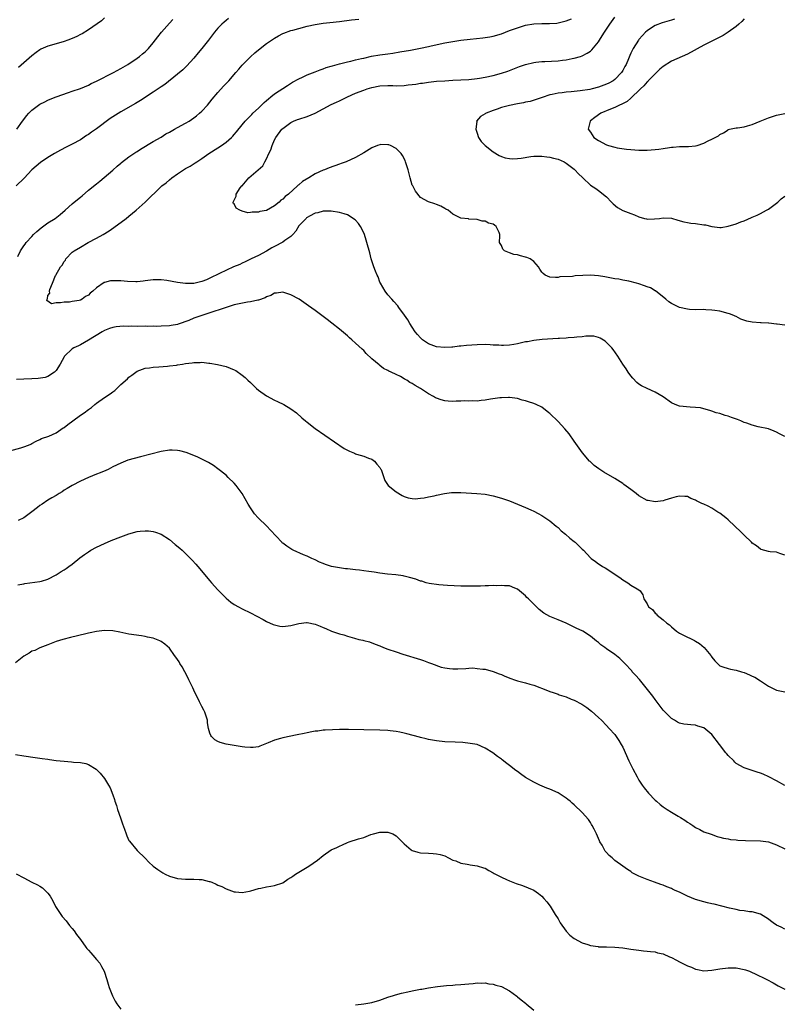
# Model space of a CAD drawing. Units: inches. Extents: x 2568000 to 2571000, y 1509000 to 1512000.
# Drawn here: x 2569558 to 2569747, y 1510131 to 1510374 of the extents above; entities that cross this region are included whole.
import ezdxf

# ---------------------------------------------------------------- set-up
doc = ezdxf.new("R2010")
doc.units = ezdxf.units.IN
doc.header["$MEASUREMENT"] = 0
doc.layers.add('LD25681509_10ft', color=112, linetype='Continuous')

msp = doc.modelspace()

# ---------------------------------------------------------------- linework, layer by layer
at = {"layer": 'LD25681509_10ft'}
for points, elevation in [([(2569609.63, 1510374.37), (2569609, 1510373.9), (2569608.5, 1510373.5), (2569607.95, 1510373), (2569607, 1510372.02), (2569606.14, 1510371), (2569604.62, 1510369), (2569603.03, 1510367), (2569602.12, 1510365.88), (2569601, 1510364.59), (2569599.29, 1510362.71), (2569598.28, 1510361.72), (2569597, 1510360.6), (2569593.9, 1510358.1), (2569593, 1510357.53), (2569592.7, 1510357.3), (2569592.2, 1510357), (2569591, 1510356.15), (2569587.89, 1510354.11), (2569586.64, 1510353.36), (2569583, 1510351.32), (2569581, 1510350.06), (2569580.36, 1510349.64), (2569577, 1510347.13), (2569575.72, 1510346.28), (2569575, 1510345.72), (2569574.55, 1510345.45), (2569573, 1510344.44), (2569571, 1510343.31), (2569569.45, 1510342.55), (2569568.13, 1510341.87), (2569566.58, 1510341), (2569565, 1510340.04), (2569563.17, 1510338.83), (2569562.08, 1510337.92), (2569561, 1510336.95), (2569559.09, 1510334.91), (2569557.1, 1510333)], 9430), ([(2569557.28, 1510347), (2569558.73, 1510349), (2569559, 1510349.4), (2569559.68, 1510350.32), (2569560.27, 1510351), (2569561, 1510351.74), (2569562.68, 1510353), (2569563, 1510353.2), (2569564.22, 1510353.78), (2569565, 1510354.24), (2569565.56, 1510354.44), (2569567, 1510355.04), (2569570.09, 1510356.09), (2569571, 1510356.42), (2569573, 1510357.11), (2569575, 1510357.93), (2569575.69, 1510358.3), (2569577, 1510358.9), (2569581.17, 1510361), (2569583, 1510362.02), (2569584.7, 1510363), (2569587, 1510364.55), (2569587.59, 1510365), (2569588.38, 1510365.62), (2569589, 1510366.18), (2569589.81, 1510367), (2569591, 1510368.4), (2569592.15, 1510369.85), (2569593.05, 1510371), (2569595, 1510373.23), (2569595.84, 1510374.16)], 9440), ([(2569557.55, 1510315.55), (2569558.22, 1510317), (2569559, 1510318.19), (2569559.34, 1510318.66), (2569559.61, 1510319), (2569561, 1510320.56), (2569561.41, 1510321), (2569562.21, 1510321.79), (2569563.31, 1510322.69), (2569565, 1510323.87), (2569566.8, 1510325), (2569568.04, 1510325.96), (2569569.25, 1510327), (2569571, 1510328.59), (2569572.33, 1510329.67), (2569573, 1510330.25), (2569573.42, 1510330.58), (2569575, 1510331.93), (2569577, 1510333.55), (2569577.82, 1510334.18), (2569581, 1510336.87), (2569582.12, 1510337.88), (2569583, 1510338.63), (2569583.19, 1510338.81), (2569585, 1510340.17), (2569586.67, 1510341.33), (2569587, 1510341.51), (2569587.89, 1510342.11), (2569591, 1510343.96), (2569593, 1510345.1), (2569594.15, 1510345.85), (2569595, 1510346.3), (2569595.43, 1510346.57), (2569596.25, 1510347), (2569597, 1510347.43), (2569599, 1510348.51), (2569599.84, 1510349), (2569601, 1510349.83), (2569601.66, 1510350.34), (2569602.46, 1510351), (2569603, 1510351.51), (2569604.38, 1510353), (2569605, 1510353.72), (2569605.57, 1510354.43), (2569607, 1510356.1), (2569608.38, 1510357.62), (2569609.68, 1510359), (2569611.44, 1510361), (2569612.16, 1510361.84), (2569613, 1510362.88), (2569615, 1510364.93), (2569616.11, 1510365.89), (2569617.46, 1510367), (2569619, 1510368.16), (2569621, 1510369.53), (2569621.93, 1510370.07), (2569623, 1510370.64), (2569623.25, 1510370.75), (2569625, 1510371.38), (2569625.51, 1510371.51), (2569627, 1510371.93), (2569629, 1510372.45), (2569631, 1510372.9), (2569633, 1510373.21), (2569634.64, 1510373.36), (2569637, 1510373.62), (2569639.97, 1510374.03), (2569641.78, 1510374.22)], 9420), ([(2569579, 1510374.52), (2569578.2, 1510373.8), (2569575, 1510371.57), (2569573.42, 1510370.58), (2569573, 1510370.39), (2569572.09, 1510369.91), (2569571, 1510369.42), (2569569.93, 1510369), (2569569, 1510368.68), (2569567, 1510368.14), (2569565, 1510367.57), (2569563.24, 1510366.76), (2569563, 1510366.63), (2569562.04, 1510365.96), (2569561, 1510365.15), (2569559, 1510363.41), (2569557.75, 1510362.25)], 9450), ([(2569747, 1510271.15), (2569745.76, 1510271.76), (2569745, 1510272.2), (2569744.4, 1510272.4), (2569743, 1510272.97), (2569740.49, 1510273.51), (2569739, 1510273.9), (2569737.63, 1510274.37), (2569737, 1510274.61), (2569736.16, 1510275), (2569735.33, 1510275.33), (2569733.84, 1510275.84), (2569733, 1510276.17), (2569732.32, 1510276.32), (2569731, 1510276.77), (2569730.11, 1510277), (2569729, 1510277.4), (2569728.47, 1510277.53), (2569727, 1510277.99), (2569726.2, 1510278.2), (2569725, 1510278.31), (2569723.64, 1510278.36), (2569721, 1510278.64), (2569719.95, 1510279), (2569719, 1510279.47), (2569717, 1510280.9), (2569715, 1510282.05), (2569713, 1510282.95), (2569711.62, 1510283.62), (2569711, 1510284.08), (2569710.49, 1510284.49), (2569709.49, 1510285.49), (2569709, 1510286.09), (2569708.32, 1510287), (2569707.82, 1510287.82), (2569707.04, 1510289), (2569705.78, 1510291), (2569704.6, 1510292.6), (2569704.26, 1510293), (2569703, 1510294.31), (2569702.64, 1510294.64), (2569701.41, 1510295.41), (2569701, 1510295.6), (2569699.88, 1510295.88), (2569699, 1510295.93), (2569697.91, 1510295.91), (2569697, 1510295.75), (2569695.66, 1510295.66), (2569695, 1510295.56), (2569693.48, 1510295.48), (2569693, 1510295.43), (2569691.35, 1510295.35), (2569691, 1510295.31), (2569687.05, 1510295.05), (2569685, 1510294.85), (2569683.46, 1510294.54), (2569683, 1510294.48), (2569681, 1510294), (2569680.12, 1510293.88), (2569679, 1510293.64), (2569677.56, 1510293.56), (2569677, 1510293.58), (2569676.35, 1510293.65), (2569675, 1510293.71), (2569674.23, 1510293.77), (2569673, 1510293.81), (2569671, 1510293.77), (2569668.4, 1510293.6), (2569667, 1510293.47), (2569666.56, 1510293.44), (2569665, 1510293.22), (2569664.78, 1510293.22), (2569663, 1510293.08), (2569661, 1510293.29), (2569659, 1510294.01), (2569657.52, 1510295), (2569657.24, 1510295.24), (2569657, 1510295.45), (2569656.28, 1510296.28), (2569655.74, 1510297), (2569655, 1510298.09), (2569654.43, 1510299), (2569653.9, 1510299.9), (2569653.1, 1510301.1), (2569651.7, 1510303), (2569651.42, 1510303.42), (2569650.48, 1510304.48), (2569649.95, 1510305), (2569649, 1510306.12), (2569648.31, 1510307), (2569647.12, 1510309), (2569647, 1510309.23), (2569646.54, 1510310.54), (2569646.31, 1510311), (2569645.95, 1510311.95), (2569645.5, 1510313), (2569645, 1510314.53), (2569644.87, 1510315), (2569644.5, 1510316.5), (2569643.8, 1510319), (2569643.62, 1510319.62), (2569643.16, 1510321), (2569643, 1510321.39), (2569642.17, 1510323), (2569641.73, 1510323.73), (2569641, 1510324.55), (2569640.76, 1510324.76), (2569640.41, 1510325), (2569639, 1510325.86), (2569638.15, 1510326.15), (2569637, 1510326.49), (2569635, 1510326.79), (2569633.24, 1510326.76), (2569633, 1510326.78), (2569631.66, 1510326.34), (2569631, 1510326.28), (2569629.58, 1510325.58), (2569629, 1510325.23), (2569628.89, 1510325.11), (2569628.75, 1510325), (2569627, 1510323.15), (2569626.2, 1510321.8), (2569625.49, 1510321), (2569625, 1510320.56), (2569623.54, 1510319.54), (2569623, 1510319.14), (2569621, 1510318.04), (2569620.31, 1510317.69), (2569619, 1510316.91), (2569617, 1510315.82), (2569615.19, 1510315), (2569613.74, 1510314.26), (2569613, 1510313.93), (2569612.38, 1510313.62), (2569610.86, 1510313), (2569607.34, 1510311.34), (2569605, 1510310.21), (2569604.16, 1510309.84), (2569603, 1510309.39), (2569602.69, 1510309.31), (2569601, 1510308.95), (2569599, 1510308.93), (2569597, 1510309.18), (2569594.37, 1510309.63), (2569593, 1510309.8), (2569592.17, 1510309.83), (2569591, 1510309.83), (2569589, 1510309.58), (2569588.49, 1510309.51), (2569587, 1510309.35), (2569586.67, 1510309.33), (2569584.62, 1510309.38), (2569583, 1510309.54), (2569581.54, 1510309.54), (2569581, 1510309.56), (2569580.46, 1510309.54), (2569579, 1510309.13), (2569578.88, 1510309.12), (2569577, 1510307.87), (2569576.06, 1510307), (2569575.46, 1510306.54), (2569575, 1510306.01), (2569574.28, 1510305.72), (2569573.48, 1510305), (2569573, 1510304.79), (2569572.69, 1510304.69), (2569571, 1510304.45), (2569570.31, 1510304.31), (2569569, 1510304.33), (2569568.11, 1510304.11), (2569567, 1510304.15), (2569565.85, 1510303.85), (2569564.7, 1510304.7), (2569564.79, 1510305), (2569564.88, 1510305.12), (2569565, 1510305.93), (2569565.47, 1510306.53), (2569565.34, 1510307), (2569565.43, 1510307.43), (2569566.13, 1510309), (2569566.85, 1510310.85), (2569566.93, 1510311), (2569568.11, 1510313), (2569568.54, 1510313.46), (2569569, 1510314.36), (2569569.29, 1510314.71), (2569569.39, 1510315), (2569571, 1510316.61), (2569571.46, 1510317), (2569573, 1510317.92), (2569574.93, 1510319), (2569577, 1510320.07), (2569578.62, 1510321), (2569580.09, 1510321.91), (2569581.28, 1510322.72), (2569584.34, 1510325), (2569585, 1510325.52), (2569586.78, 1510327), (2569588.99, 1510329), (2569593, 1510332.88), (2569593.15, 1510333), (2569594.21, 1510333.79), (2569595, 1510334.51), (2569595.6, 1510335), (2569597, 1510335.99), (2569598.5, 1510337), (2569599, 1510337.3), (2569600.09, 1510337.91), (2569601.32, 1510338.68), (2569601.76, 1510339), (2569603, 1510339.79), (2569604.73, 1510341), (2569607, 1510342.4), (2569607.87, 1510343), (2569609, 1510343.85), (2569610.3, 1510345), (2569610.66, 1510345.34), (2569611, 1510345.75), (2569611.61, 1510346.39), (2569613, 1510348.08), (2569613.73, 1510349), (2569615, 1510350.3), (2569615.32, 1510350.68), (2569615.62, 1510351), (2569617, 1510352.26), (2569618.4, 1510353.6), (2569619, 1510354.12), (2569619.46, 1510354.54), (2569620.09, 1510355), (2569621, 1510355.77), (2569624.14, 1510357.86), (2569625.39, 1510358.61), (2569627, 1510359.49), (2569627.89, 1510359.89), (2569629, 1510360.42), (2569631, 1510361.21), (2569632.27, 1510361.73), (2569633, 1510361.95), (2569633.74, 1510362.26), (2569635, 1510362.61), (2569635.28, 1510362.72), (2569637, 1510363.17), (2569639, 1510363.67), (2569639.85, 1510363.85), (2569641, 1510364.14), (2569642.46, 1510364.46), (2569643, 1510364.61), (2569644.96, 1510365.04), (2569647, 1510365.41), (2569649, 1510365.68), (2569650.18, 1510365.82), (2569651.9, 1510366.1), (2569654.59, 1510366.59), (2569657, 1510367.07), (2569659, 1510367.48), (2569659.63, 1510367.63), (2569663, 1510368.35), (2569665, 1510368.72), (2569667, 1510369.04), (2569669.31, 1510369.31), (2569672.41, 1510369.59), (2569673, 1510369.65), (2569674.16, 1510369.84), (2569675, 1510370.01), (2569677, 1510370.62), (2569679, 1510371.38), (2569681, 1510372.09), (2569683, 1510372.69), (2569685, 1510373.06), (2569687, 1510373.17), (2569688.86, 1510373.14), (2569690.74, 1510373.26), (2569691, 1510373.29), (2569692.35, 1510373.65), (2569693, 1510373.8), (2569694.31, 1510374.31)], 9410), ([(2569747, 1510298.6), (2569745.13, 1510298.87), (2569745, 1510298.9), (2569743.09, 1510299.09), (2569743, 1510299.09), (2569741.17, 1510299.17), (2569741, 1510299.16), (2569739, 1510299.32), (2569737.63, 1510299.63), (2569736.14, 1510300.14), (2569735, 1510300.73), (2569734.8, 1510300.8), (2569734.4, 1510301), (2569733.4, 1510301.4), (2569733, 1510301.54), (2569731, 1510302.06), (2569729.74, 1510302.26), (2569729, 1510302.36), (2569727.56, 1510302.44), (2569727, 1510302.45), (2569725, 1510302.41), (2569723.51, 1510302.49), (2569723, 1510302.54), (2569721, 1510303.02), (2569719, 1510304.01), (2569718.42, 1510304.42), (2569717.66, 1510305), (2569715.08, 1510307.08), (2569715, 1510307.11), (2569713.82, 1510307.82), (2569713, 1510308.08), (2569712.37, 1510308.37), (2569711, 1510308.81), (2569710.36, 1510309), (2569708.51, 1510309.49), (2569707, 1510309.75), (2569706.06, 1510309.94), (2569705, 1510310.08), (2569702.56, 1510310.56), (2569701, 1510310.84), (2569699, 1510310.98), (2569697.1, 1510310.9), (2569695.22, 1510310.78), (2569694.61, 1510310.61), (2569691.46, 1510310.54), (2569691, 1510310.42), (2569690.37, 1510310.37), (2569689, 1510310.5), (2569687.81, 1510311), (2569687.34, 1510311.34), (2569687, 1510311.73), (2569686.47, 1510312.47), (2569686.17, 1510313), (2569685, 1510314.31), (2569684.09, 1510315), (2569683.34, 1510315.34), (2569683, 1510315.45), (2569681.76, 1510315.76), (2569681, 1510315.97), (2569680.12, 1510316.11), (2569679, 1510316.5), (2569678.62, 1510316.62), (2569677.81, 1510317), (2569677.38, 1510317.38), (2569677, 1510318.27), (2569676.57, 1510319), (2569676.65, 1510320.65), (2569676.65, 1510321), (2569676.46, 1510321.54), (2569675.75, 1510323), (2569675.29, 1510323.29), (2569675, 1510323.57), (2569673.8, 1510323.8), (2569673, 1510324.34), (2569672.29, 1510324.29), (2569671, 1510324.69), (2569669, 1510324.79), (2569668.87, 1510324.86), (2569667, 1510325.05), (2569665, 1510326.04), (2569663.88, 1510327), (2569663.31, 1510327.31), (2569663, 1510327.45), (2569662.03, 1510328.03), (2569661, 1510328.4), (2569660.58, 1510328.58), (2569659, 1510329.08), (2569657, 1510330.17), (2569655.76, 1510331.76), (2569655.1, 1510333), (2569655, 1510333.24), (2569654.47, 1510335), (2569653.99, 1510337), (2569653.36, 1510339), (2569653.26, 1510339.26), (2569652.57, 1510340.57), (2569652.27, 1510341), (2569651, 1510342.26), (2569649.6, 1510343), (2569649.17, 1510343.17), (2569649, 1510343.2), (2569647.21, 1510343.21), (2569647, 1510343.19), (2569646.43, 1510343), (2569645, 1510342.43), (2569643, 1510341.19), (2569641, 1510340), (2569638.7, 1510339), (2569637.44, 1510338.56), (2569637, 1510338.42), (2569634.48, 1510337.52), (2569633.34, 1510337), (2569633, 1510336.88), (2569631, 1510336), (2569629.42, 1510335), (2569627.86, 1510334.14), (2569627, 1510333.27), (2569626.82, 1510333.18), (2569626.67, 1510333), (2569624.39, 1510331), (2569623.56, 1510330.44), (2569623, 1510329.71), (2569622.51, 1510329.49), (2569622.11, 1510329), (2569621, 1510328.07), (2569619, 1510326.97), (2569617.34, 1510326.66), (2569617, 1510326.52), (2569615.45, 1510326.55), (2569615, 1510326.41), (2569614.36, 1510326.36), (2569613, 1510326.78), (2569612.42, 1510327), (2569611.53, 1510327.53), (2569611, 1510328.55), (2569610.78, 1510328.78), (2569610.77, 1510329), (2569611.52, 1510330.48), (2569611.5, 1510331), (2569612.51, 1510332.51), (2569612.89, 1510333), (2569612.95, 1510333.05), (2569614.61, 1510335), (2569616.91, 1510337), (2569618.05, 1510337.95), (2569618.59, 1510339), (2569619, 1510339.67), (2569619.58, 1510341), (2569620.07, 1510341.93), (2569620.35, 1510343), (2569621, 1510344.41), (2569621.31, 1510345), (2569622.79, 1510347), (2569623, 1510347.22), (2569625, 1510348.68), (2569625.66, 1510349), (2569626.61, 1510349.39), (2569627, 1510349.54), (2569629, 1510350.17), (2569631, 1510351), (2569633, 1510352.03), (2569635, 1510353.1), (2569636.31, 1510353.69), (2569637, 1510354.04), (2569637.67, 1510354.33), (2569639.01, 1510355), (2569641, 1510355.89), (2569643, 1510356.7), (2569643.87, 1510357), (2569645, 1510357.35), (2569647, 1510357.72), (2569649, 1510357.81), (2569650.19, 1510357.81), (2569651, 1510357.78), (2569653, 1510357.83), (2569653.95, 1510357.95), (2569655, 1510358.05), (2569655.84, 1510358.16), (2569657, 1510358.38), (2569657.56, 1510358.44), (2569659, 1510358.67), (2569661, 1510358.86), (2569663, 1510359), (2569665, 1510359.11), (2569667, 1510359.19), (2569669, 1510359.3), (2569671, 1510359.53), (2569671.62, 1510359.62), (2569673, 1510359.87), (2569675, 1510360.3), (2569677, 1510360.84), (2569678.62, 1510361.38), (2569681.51, 1510362.49), (2569683.01, 1510362.99), (2569685, 1510363.52), (2569685.56, 1510363.56), (2569687, 1510363.77), (2569687.77, 1510363.77), (2569691, 1510363.92), (2569692.08, 1510364.08), (2569693, 1510364.18), (2569694.48, 1510364.48), (2569695, 1510364.56), (2569696.54, 1510365), (2569697, 1510365.15), (2569698.23, 1510365.77), (2569699, 1510366.32), (2569699.37, 1510366.63), (2569701, 1510368.61), (2569701.22, 1510369), (2569701.93, 1510370.07), (2569702.47, 1510371), (2569703.83, 1510373), (2569705, 1510374.69)], 9400), ([(2569719.75, 1510374.25), (2569719, 1510373.98), (2569716.73, 1510373.27), (2569715, 1510372.63), (2569713.89, 1510371.89), (2569713, 1510371.33), (2569712.65, 1510371), (2569711.84, 1510370.16), (2569711, 1510369.16), (2569710.88, 1510369), (2569709.59, 1510367), (2569709, 1510365.82), (2569708.74, 1510365.26), (2569708.41, 1510364.41), (2569707.81, 1510363), (2569707.5, 1510362.5), (2569707, 1510361.55), (2569706.67, 1510361), (2569705, 1510359.3), (2569704.6, 1510359), (2569703.57, 1510358.43), (2569703, 1510358.15), (2569701, 1510357.42), (2569699.44, 1510357), (2569698.87, 1510356.87), (2569696.51, 1510356.51), (2569695, 1510356.37), (2569694.26, 1510356.26), (2569693, 1510356.18), (2569692, 1510356), (2569691, 1510355.9), (2569689.58, 1510355.58), (2569689, 1510355.48), (2569687.1, 1510354.9), (2569685.62, 1510354.38), (2569684.1, 1510353.9), (2569683, 1510353.67), (2569682.46, 1510353.54), (2569681, 1510353.3), (2569679, 1510352.92), (2569677, 1510352.37), (2569675.99, 1510351.99), (2569675, 1510351.68), (2569673.23, 1510351), (2569673.08, 1510350.92), (2569673, 1510350.85), (2569671.85, 1510350.15), (2569670.89, 1510349), (2569670.91, 1510348.91), (2569670.72, 1510347), (2569671, 1510346.06), (2569671.35, 1510345), (2569671.98, 1510343.98), (2569673, 1510342.97), (2569675, 1510341.45), (2569676.49, 1510340.49), (2569677, 1510340.26), (2569677.93, 1510339.93), (2569679, 1510339.76), (2569679.72, 1510339.72), (2569681, 1510339.8), (2569681.91, 1510339.91), (2569684.25, 1510340.25), (2569685, 1510340.33), (2569687, 1510340.37), (2569688.2, 1510340.2), (2569689, 1510340.13), (2569689.88, 1510339.88), (2569691, 1510339.62), (2569692.51, 1510339), (2569693, 1510338.66), (2569695, 1510337.12), (2569695.17, 1510337), (2569696.03, 1510336.03), (2569697.07, 1510335.07), (2569697.16, 1510335), (2569699, 1510333.17), (2569700.34, 1510332.34), (2569701, 1510331.88), (2569703, 1510330.28), (2569704.18, 1510329), (2569704.59, 1510328.59), (2569705.71, 1510327.71), (2569707, 1510326.95), (2569709, 1510326.17), (2569709.9, 1510325.9), (2569711, 1510325.42), (2569712.35, 1510325), (2569712.86, 1510324.86), (2569713, 1510324.84), (2569714.86, 1510324.86), (2569716.07, 1510325), (2569717, 1510325.13), (2569719, 1510325.03), (2569720.58, 1510324.58), (2569722.11, 1510324.11), (2569723, 1510323.95), (2569723.79, 1510323.79), (2569725, 1510323.73), (2569727, 1510323.44), (2569727.4, 1510323.4), (2569729.01, 1510322.99), (2569731, 1510322.73), (2569731.27, 1510322.73), (2569733, 1510323.04), (2569735, 1510323.68), (2569736.14, 1510324.14), (2569737, 1510324.43), (2569738.82, 1510325.18), (2569739, 1510325.27), (2569740.2, 1510325.8), (2569741, 1510326.19), (2569742.52, 1510327), (2569743, 1510327.29), (2569745, 1510328.76), (2569745.28, 1510329), (2569746.17, 1510329.83), (2569747, 1510330.48)], 9390), ([(2569737, 1510374.29), (2569736.38, 1510373.62), (2569735.7, 1510373), (2569735, 1510372.39), (2569733.03, 1510370.97), (2569731.82, 1510370.18), (2569729.52, 1510369), (2569727, 1510367.81), (2569723, 1510365.58), (2569721.71, 1510365), (2569719, 1510363.86), (2569717, 1510362.55), (2569716.18, 1510361.82), (2569715, 1510360.71), (2569713.31, 1510359), (2569713.17, 1510358.83), (2569713, 1510358.69), (2569712.22, 1510357.78), (2569711.41, 1510357), (2569711, 1510356.58), (2569709.32, 1510355), (2569709.18, 1510354.82), (2569709, 1510354.71), (2569708.09, 1510353.91), (2569706.78, 1510353.22), (2569706.23, 1510353), (2569705, 1510352.36), (2569703.97, 1510351.97), (2569701.59, 1510351), (2569700.08, 1510349.92), (2569699, 1510349.06), (2569698.91, 1510349), (2569698.42, 1510347), (2569699, 1510346.28), (2569699.83, 1510345), (2569701, 1510344.24), (2569703, 1510343.15), (2569703.44, 1510343), (2569705, 1510342.55), (2569705.58, 1510342.42), (2569707.93, 1510342.07), (2569709, 1510342.01), (2569709.97, 1510341.97), (2569711, 1510341.86), (2569712.16, 1510341.84), (2569713, 1510341.84), (2569715, 1510342), (2569715.88, 1510342.12), (2569717, 1510342.29), (2569718.54, 1510342.54), (2569719, 1510342.59), (2569719.41, 1510342.59), (2569721, 1510342.74), (2569721.27, 1510342.73), (2569723.24, 1510342.76), (2569725, 1510342.9), (2569725.36, 1510343), (2569727, 1510343.54), (2569728.13, 1510344.13), (2569729, 1510344.55), (2569730.61, 1510345.39), (2569731, 1510345.73), (2569731.86, 1510346.14), (2569733, 1510346.88), (2569733.08, 1510346.92), (2569733.4, 1510347), (2569735, 1510347.33), (2569735.36, 1510347.36), (2569737, 1510347.61), (2569737.82, 1510347.82), (2569739, 1510348.16), (2569740.93, 1510349), (2569743, 1510349.86), (2569745, 1510350.49), (2569747.06, 1510350.94)], 9380), ([(2569747, 1510241.84), (2569745.77, 1510242.23), (2569745, 1510242.57), (2569743.38, 1510242.62), (2569743, 1510242.68), (2569741.21, 1510243.21), (2569741, 1510243.25), (2569740.07, 1510244.07), (2569739, 1510244.8), (2569738.81, 1510245), (2569737, 1510246.7), (2569736.73, 1510247), (2569735.88, 1510247.88), (2569735, 1510248.66), (2569734.69, 1510249), (2569733, 1510250.52), (2569732.43, 1510251), (2569731, 1510252.14), (2569730.45, 1510252.45), (2569729, 1510253.42), (2569728.1, 1510253.9), (2569727, 1510254.43), (2569726.55, 1510254.55), (2569725.72, 1510255), (2569725.23, 1510255.23), (2569725, 1510255.41), (2569723.81, 1510255.81), (2569723, 1510256.27), (2569722.3, 1510256.3), (2569721, 1510256.41), (2569720.22, 1510256.22), (2569719, 1510255.88), (2569717.4, 1510255.4), (2569717, 1510255.26), (2569715, 1510254.99), (2569713.3, 1510255.3), (2569713, 1510255.34), (2569711, 1510256.44), (2569710.27, 1510257), (2569709, 1510258.03), (2569707.29, 1510259.29), (2569707, 1510259.49), (2569705, 1510260.72), (2569702.32, 1510262.32), (2569701.12, 1510263.12), (2569699.97, 1510263.97), (2569698.91, 1510264.91), (2569698.82, 1510265), (2569697.08, 1510267.08), (2569695, 1510269.96), (2569693.75, 1510271.75), (2569692.69, 1510273), (2569691, 1510274.78), (2569689, 1510276.79), (2569688.75, 1510277), (2569687, 1510278.32), (2569685.61, 1510279), (2569685, 1510279.27), (2569683.67, 1510279.67), (2569683, 1510279.94), (2569682.12, 1510280.12), (2569681, 1510280.47), (2569679, 1510280.73), (2569678.74, 1510280.74), (2569677, 1510280.67), (2569676.64, 1510280.64), (2569674.32, 1510280.32), (2569673, 1510280.08), (2569672.02, 1510280.02), (2569671, 1510279.86), (2569669.94, 1510279.94), (2569669, 1510279.83), (2569667.93, 1510279.93), (2569667, 1510279.81), (2569665.86, 1510279.86), (2569665, 1510279.76), (2569663.88, 1510279.88), (2569663, 1510279.91), (2569662.17, 1510280.17), (2569661, 1510280.55), (2569660.7, 1510280.7), (2569660.24, 1510281), (2569659, 1510281.68), (2569657, 1510283), (2569655.7, 1510283.7), (2569655, 1510284.22), (2569654.43, 1510284.44), (2569653.66, 1510285), (2569653.23, 1510285.23), (2569653, 1510285.4), (2569652.09, 1510285.91), (2569651, 1510286.41), (2569649.81, 1510287), (2569649.24, 1510287.24), (2569649, 1510287.42), (2569647.9, 1510287.9), (2569647, 1510288.67), (2569646.79, 1510288.79), (2569645, 1510290.34), (2569643.6, 1510291.6), (2569643, 1510292.35), (2569642.65, 1510292.65), (2569641, 1510294.2), (2569640.08, 1510295), (2569639.49, 1510295.49), (2569639, 1510295.95), (2569637, 1510297.67), (2569635.15, 1510299.15), (2569634.01, 1510300.01), (2569631, 1510302.25), (2569629.4, 1510303.4), (2569627.04, 1510305), (2569625, 1510306.13), (2569623, 1510306.8), (2569621.46, 1510306.54), (2569621, 1510306.53), (2569620.09, 1510305.91), (2569619, 1510305.6), (2569618.65, 1510305.35), (2569617, 1510304.82), (2569616.81, 1510304.81), (2569615, 1510304.37), (2569614.29, 1510304.29), (2569611.8, 1510303.8), (2569611, 1510303.62), (2569609, 1510302.98), (2569607.55, 1510302.45), (2569605.97, 1510301.97), (2569602.98, 1510301.02), (2569601, 1510300.33), (2569599.8, 1510299.8), (2569597.12, 1510298.88), (2569597, 1510298.81), (2569595.44, 1510298.56), (2569595, 1510298.43), (2569593, 1510298.33), (2569591.71, 1510298.29), (2569591, 1510298.35), (2569589.69, 1510298.31), (2569589, 1510298.35), (2569587, 1510298.32), (2569585.67, 1510298.33), (2569585, 1510298.3), (2569583.67, 1510298.33), (2569581.82, 1510298.18), (2569581, 1510298.02), (2569580.22, 1510297.78), (2569579, 1510297.31), (2569578.37, 1510297), (2569575, 1510294.94), (2569573, 1510293.77), (2569572.5, 1510293.5), (2569571.39, 1510293), (2569571, 1510292.75), (2569569.12, 1510291), (2569569, 1510290.83), (2569568.03, 1510289), (2569567, 1510287.42), (2569566.6, 1510287), (2569565, 1510285.97), (2569564.3, 1510285.7), (2569562.57, 1510285.43), (2569561, 1510285.35), (2569559, 1510285.31), (2569557.2, 1510285.2)], 9420), ([(2569555.59, 1510267.59), (2569558.33, 1510268.33), (2569559, 1510268.54), (2569560.18, 1510269), (2569560.75, 1510269.25), (2569561, 1510269.37), (2569562.05, 1510269.95), (2569563, 1510270.38), (2569563.39, 1510270.61), (2569565.2, 1510271.2), (2569567, 1510272.01), (2569568.78, 1510273.22), (2569569, 1510273.33), (2569569.91, 1510274.09), (2569571.13, 1510275), (2569573, 1510276.37), (2569573.92, 1510277), (2569575, 1510277.79), (2569575.71, 1510278.29), (2569576.55, 1510279), (2569577, 1510279.36), (2569579, 1510280.76), (2569580.38, 1510281.62), (2569581, 1510282.16), (2569581.54, 1510282.46), (2569583, 1510283.95), (2569584.63, 1510285.37), (2569585, 1510285.79), (2569585.75, 1510286.25), (2569587, 1510287.23), (2569589, 1510287.99), (2569590.1, 1510288.1), (2569591, 1510288.27), (2569592.35, 1510288.35), (2569594.53, 1510288.53), (2569595, 1510288.55), (2569596.76, 1510288.76), (2569597, 1510288.78), (2569598.2, 1510289), (2569599, 1510289.12), (2569600.66, 1510289.34), (2569601, 1510289.42), (2569602.58, 1510289.43), (2569603, 1510289.48), (2569604.74, 1510289.26), (2569605, 1510289.26), (2569606.91, 1510288.91), (2569609, 1510288.4), (2569610.03, 1510288.03), (2569611, 1510287.62), (2569611.39, 1510287.39), (2569613, 1510286.3), (2569613.69, 1510285.69), (2569614.4, 1510285), (2569615, 1510284.49), (2569616.51, 1510283), (2569617, 1510282.59), (2569619, 1510281.14), (2569621, 1510280.08), (2569621.74, 1510279.74), (2569623.25, 1510279), (2569625, 1510277.92), (2569626.39, 1510277), (2569627.75, 1510275.75), (2569628.64, 1510275), (2569629, 1510274.68), (2569631, 1510273.11), (2569633.42, 1510271.42), (2569638.17, 1510268.17), (2569639, 1510267.73), (2569639.5, 1510267.5), (2569640.72, 1510267), (2569641, 1510266.87), (2569641.21, 1510266.79), (2569643, 1510266.25), (2569644.22, 1510265.78), (2569645, 1510265.5), (2569645.69, 1510265), (2569646.25, 1510264.25), (2569647, 1510263.46), (2569647.16, 1510263.16), (2569647.29, 1510263), (2569647.5, 1510262.5), (2569647.95, 1510261), (2569648.22, 1510260.22), (2569649.04, 1510259.04), (2569651, 1510257.43), (2569652.53, 1510256.53), (2569653, 1510256.3), (2569653.97, 1510255.97), (2569655, 1510255.76), (2569655.73, 1510255.73), (2569657, 1510255.84), (2569657.95, 1510255.95), (2569659, 1510256.18), (2569660.44, 1510256.44), (2569661, 1510256.59), (2569662.97, 1510257.03), (2569664.7, 1510257.3), (2569666.68, 1510257.32), (2569667, 1510257.3), (2569670.96, 1510257.04), (2569673, 1510256.84), (2569675, 1510256.47), (2569677, 1510255.91), (2569679, 1510255.21), (2569681, 1510254.43), (2569683, 1510253.61), (2569684.29, 1510253), (2569685, 1510252.69), (2569686.08, 1510252.08), (2569687, 1510251.62), (2569689, 1510250.29), (2569690.56, 1510249), (2569691, 1510248.61), (2569691.81, 1510247.81), (2569692.82, 1510247), (2569693.96, 1510245.96), (2569695, 1510245.15), (2569695.22, 1510245), (2569696.14, 1510244.14), (2569697, 1510243.3), (2569697.34, 1510243), (2569699, 1510241.18), (2569699.19, 1510241), (2569700.24, 1510240.24), (2569701, 1510239.64), (2569701.41, 1510239.41), (2569702.03, 1510239), (2569702.69, 1510238.69), (2569705, 1510237.13), (2569705.16, 1510237), (2569706.28, 1510236.28), (2569707, 1510235.69), (2569707.44, 1510235.44), (2569708.24, 1510235), (2569709, 1510234.4), (2569710.55, 1510233.45), (2569711, 1510233.2), (2569711.28, 1510233), (2569711.98, 1510231.98), (2569712.23, 1510231), (2569713, 1510229.75), (2569713.37, 1510229), (2569714.35, 1510228.35), (2569715, 1510227.51), (2569715.29, 1510227.29), (2569715.53, 1510227), (2569717, 1510225.86), (2569717.92, 1510225), (2569718.56, 1510224.56), (2569719, 1510224.06), (2569720.26, 1510223), (2569721, 1510222.55), (2569721.85, 1510222.15), (2569724.72, 1510220.72), (2569725, 1510220.55), (2569725.99, 1510219.98), (2569727.1, 1510219), (2569728.73, 1510217), (2569728.85, 1510216.85), (2569729, 1510216.57), (2569729.73, 1510215.73), (2569730.42, 1510215), (2569731, 1510214.49), (2569731.76, 1510214.24), (2569733, 1510213.77), (2569733.6, 1510213.6), (2569735, 1510213.38), (2569736.32, 1510213), (2569737, 1510212.79), (2569738.27, 1510212.27), (2569739, 1510211.93), (2569739.62, 1510211.62), (2569741, 1510210.78), (2569743, 1510209.47), (2569743.85, 1510209), (2569745, 1510208.42), (2569747, 1510208.04)], 9430), ([(2569747, 1510184.89), (2569745, 1510186.02), (2569743.11, 1510187), (2569741.69, 1510187.69), (2569741, 1510187.96), (2569740.23, 1510188.23), (2569737, 1510189.24), (2569735, 1510190.37), (2569734.68, 1510190.68), (2569734.42, 1510191), (2569733, 1510192.34), (2569732.7, 1510192.7), (2569732.49, 1510193), (2569730.9, 1510195), (2569729, 1510197.53), (2569727, 1510199.12), (2569725.56, 1510199.56), (2569725, 1510199.78), (2569723.84, 1510199.85), (2569723, 1510199.97), (2569722.06, 1510200.06), (2569721, 1510200.28), (2569720.52, 1510200.52), (2569719.75, 1510201), (2569719, 1510201.42), (2569717, 1510203.49), (2569715, 1510206.15), (2569714.41, 1510207), (2569713.81, 1510207.81), (2569711.1, 1510211.1), (2569710.18, 1510212.18), (2569709.35, 1510213), (2569709.2, 1510213.2), (2569707.49, 1510215), (2569707.27, 1510215.27), (2569706.27, 1510216.27), (2569705, 1510217.29), (2569703, 1510218.7), (2569702.53, 1510219), (2569701.62, 1510219.62), (2569701, 1510220.2), (2569700.54, 1510220.54), (2569699, 1510221.79), (2569697.12, 1510223), (2569697, 1510223.07), (2569695.66, 1510223.66), (2569695, 1510224.04), (2569693.02, 1510225), (2569691, 1510225.79), (2569689, 1510226.61), (2569687.47, 1510227.47), (2569686.35, 1510228.35), (2569685.33, 1510229.33), (2569685, 1510229.7), (2569683.68, 1510231), (2569683.34, 1510231.34), (2569683, 1510231.77), (2569681, 1510233.42), (2569680.33, 1510233.67), (2569679, 1510234.21), (2569677.76, 1510234.24), (2569677, 1510234.33), (2569675.75, 1510234.25), (2569675, 1510234.27), (2569673.8, 1510234.2), (2569673, 1510234.22), (2569671.85, 1510234.15), (2569671, 1510234.16), (2569669.89, 1510234.11), (2569667, 1510234.14), (2569663.69, 1510234.31), (2569661.54, 1510234.46), (2569659.19, 1510234.81), (2569658.47, 1510235), (2569657.34, 1510235.34), (2569657, 1510235.41), (2569655.85, 1510235.85), (2569654.31, 1510236.31), (2569653, 1510236.65), (2569652.71, 1510236.71), (2569650.97, 1510236.97), (2569648.86, 1510237.14), (2569647, 1510237.35), (2569645.59, 1510237.59), (2569644.27, 1510237.73), (2569643, 1510237.94), (2569641.94, 1510238.06), (2569641, 1510238.19), (2569639.65, 1510238.35), (2569639, 1510238.42), (2569638.46, 1510238.46), (2569637, 1510238.67), (2569635.02, 1510239.02), (2569633.52, 1510239.52), (2569633, 1510239.76), (2569632.1, 1510240.1), (2569631, 1510240.65), (2569630.15, 1510241), (2569629, 1510241.53), (2569628.11, 1510241.89), (2569625.61, 1510243), (2569625.22, 1510243.22), (2569625, 1510243.33), (2569624.04, 1510244.04), (2569623, 1510244.76), (2569622.87, 1510244.87), (2569622.74, 1510245), (2569620, 1510248), (2569619.03, 1510249), (2569616.96, 1510251), (2569616.03, 1510252.03), (2569615.32, 1510253), (2569615, 1510253.48), (2569614.43, 1510254.43), (2569613.73, 1510255.74), (2569613, 1510257.01), (2569611.5, 1510259), (2569611, 1510259.61), (2569609.55, 1510261), (2569609, 1510261.55), (2569607, 1510263.15), (2569605.91, 1510263.91), (2569604.68, 1510264.68), (2569603, 1510265.55), (2569602.03, 1510265.97), (2569601, 1510266.45), (2569599.17, 1510267.17), (2569597.57, 1510267.57), (2569597, 1510267.66), (2569595.71, 1510267.71), (2569595, 1510267.71), (2569593, 1510267.39), (2569587.87, 1510266.13), (2569586.29, 1510265.71), (2569584.76, 1510265.24), (2569583, 1510264.54), (2569581, 1510263.58), (2569579.83, 1510263), (2569579.26, 1510262.74), (2569577.85, 1510262.15), (2569577, 1510261.82), (2569575, 1510261.01), (2569573, 1510260.1), (2569571, 1510259.01), (2569569.76, 1510258.24), (2569569, 1510257.82), (2569568.52, 1510257.48), (2569567.73, 1510257), (2569567, 1510256.58), (2569565.98, 1510255.98), (2569565, 1510255.36), (2569563.58, 1510254.42), (2569563, 1510254.06), (2569562.4, 1510253.6), (2569561, 1510252.49), (2569559, 1510251.03), (2569557.66, 1510250.34)], 9440), ([(2569557.53, 1510234.47), (2569559, 1510234.74), (2569559.24, 1510234.76), (2569563, 1510235.28), (2569563.4, 1510235.4), (2569565, 1510235.9), (2569567, 1510236.93), (2569568.24, 1510237.76), (2569569, 1510238.17), (2569569.48, 1510238.52), (2569570.19, 1510239), (2569571, 1510239.58), (2569572.9, 1510241.1), (2569574.02, 1510241.98), (2569575, 1510242.66), (2569575.55, 1510243), (2569577, 1510243.8), (2569579, 1510244.72), (2569580.61, 1510245.39), (2569583, 1510246.35), (2569585, 1510247.08), (2569587, 1510247.63), (2569587.74, 1510247.74), (2569589, 1510247.83), (2569589.81, 1510247.81), (2569591, 1510247.62), (2569591.52, 1510247.52), (2569593, 1510246.95), (2569595, 1510245.64), (2569596.46, 1510244.46), (2569597.54, 1510243.54), (2569598.11, 1510243), (2569599, 1510242.21), (2569600.59, 1510240.59), (2569601.55, 1510239.55), (2569601.99, 1510239), (2569605, 1510235.44), (2569605.41, 1510235), (2569607, 1510233.2), (2569608.1, 1510232.1), (2569609, 1510231.18), (2569610.21, 1510230.21), (2569611, 1510229.61), (2569612.07, 1510229), (2569613, 1510228.51), (2569615, 1510227.55), (2569618.13, 1510225.87), (2569619, 1510225.39), (2569620.65, 1510224.65), (2569621, 1510224.55), (2569622.26, 1510224.26), (2569623, 1510224.19), (2569624.31, 1510224.31), (2569625, 1510224.4), (2569627, 1510224.94), (2569628.84, 1510225.16), (2569629, 1510225.19), (2569631, 1510224.78), (2569632.27, 1510224.27), (2569633, 1510223.95), (2569633.68, 1510223.68), (2569635.06, 1510223), (2569637, 1510222.36), (2569638.1, 1510222.1), (2569639, 1510221.77), (2569640.74, 1510221.26), (2569641.81, 1510221), (2569642.8, 1510220.8), (2569643, 1510220.72), (2569644.4, 1510220.4), (2569645.85, 1510219.85), (2569647, 1510219.39), (2569647.91, 1510219), (2569649, 1510218.59), (2569651, 1510217.89), (2569652.65, 1510217.35), (2569657, 1510216.03), (2569657.75, 1510215.75), (2569659, 1510215.32), (2569659.22, 1510215.22), (2569659.76, 1510215), (2569662.12, 1510214.12), (2569663, 1510213.93), (2569664.16, 1510213.84), (2569665, 1510213.71), (2569666.25, 1510213.75), (2569668.23, 1510213.77), (2569669, 1510213.86), (2569669.94, 1510213.94), (2569671, 1510213.84), (2569672.4, 1510213.6), (2569673, 1510213.6), (2569675, 1510213.07), (2569676.5, 1510212.5), (2569677, 1510212.3), (2569677.89, 1510211.89), (2569679.31, 1510211.31), (2569680.22, 1510211), (2569681, 1510210.78), (2569683, 1510210.28), (2569684.03, 1510209.97), (2569685, 1510209.7), (2569688.4, 1510208.4), (2569689, 1510208.14), (2569689.84, 1510207.84), (2569691, 1510207.44), (2569691.32, 1510207.32), (2569693, 1510206.78), (2569694.25, 1510206.25), (2569695, 1510205.97), (2569696.87, 1510205), (2569698.15, 1510204.15), (2569699.28, 1510203.28), (2569701, 1510201.71), (2569701.73, 1510201), (2569703, 1510199.71), (2569703.66, 1510199), (2569705, 1510197.47), (2569705.35, 1510197), (2569706.02, 1510196.02), (2569706.64, 1510195), (2569707, 1510194.35), (2569708.52, 1510191), (2569709.46, 1510189), (2569710.52, 1510187), (2569711, 1510186.21), (2569711.81, 1510185), (2569712.31, 1510184.31), (2569713.37, 1510183), (2569715, 1510181.28), (2569715.3, 1510181), (2569716.22, 1510180.22), (2569717, 1510179.64), (2569718, 1510179), (2569719, 1510178.32), (2569720.66, 1510177.34), (2569721.28, 1510177), (2569722.35, 1510176.35), (2569723, 1510175.84), (2569723.55, 1510175.55), (2569724.34, 1510175), (2569725, 1510174.52), (2569726.04, 1510174.04), (2569727, 1510173.49), (2569728.86, 1510172.86), (2569730.31, 1510172.31), (2569731, 1510172.16), (2569731.86, 1510171.86), (2569733, 1510171.71), (2569733.58, 1510171.58), (2569735, 1510171.48), (2569735.43, 1510171.43), (2569737.35, 1510171.35), (2569741, 1510171.26), (2569743, 1510170.99), (2569745, 1510170.27), (2569747, 1510169.27)], 9450), ([(2569747, 1510149.41), (2569746.12, 1510149.88), (2569745, 1510150.43), (2569744.12, 1510151), (2569743.46, 1510151.46), (2569743, 1510151.85), (2569741, 1510153.14), (2569739, 1510153.68), (2569738.27, 1510153.73), (2569737, 1510153.9), (2569735.95, 1510154.05), (2569735, 1510154.23), (2569733.39, 1510154.61), (2569729.56, 1510155.56), (2569729, 1510155.69), (2569727.95, 1510155.95), (2569727, 1510156.15), (2569725, 1510156.75), (2569723, 1510157.57), (2569721.84, 1510158.16), (2569721, 1510158.55), (2569719.97, 1510159), (2569719.31, 1510159.31), (2569719, 1510159.48), (2569717.89, 1510159.89), (2569717, 1510160.25), (2569716.43, 1510160.43), (2569714.81, 1510161), (2569713, 1510161.65), (2569711.81, 1510162.19), (2569711, 1510162.51), (2569709.36, 1510163.36), (2569709, 1510163.64), (2569708.13, 1510164.13), (2569706.99, 1510165), (2569705, 1510166.4), (2569704.36, 1510167), (2569703.63, 1510167.63), (2569703, 1510168.31), (2569702.69, 1510168.69), (2569702.5, 1510169), (2569701.87, 1510170.13), (2569701.36, 1510171), (2569701.24, 1510171.24), (2569700.47, 1510173), (2569699.9, 1510174.1), (2569699.46, 1510175), (2569699.3, 1510175.3), (2569699, 1510175.77), (2569698.5, 1510176.5), (2569697, 1510178.25), (2569695, 1510180.13), (2569694.51, 1510180.51), (2569693.97, 1510181), (2569693.44, 1510181.44), (2569693, 1510181.78), (2569691, 1510183.05), (2569689, 1510183.98), (2569688.27, 1510184.27), (2569686.53, 1510185), (2569685, 1510185.73), (2569683, 1510186.86), (2569681.74, 1510187.74), (2569681, 1510188.32), (2569680.6, 1510188.6), (2569679, 1510189.87), (2569678.32, 1510190.32), (2569677.2, 1510191.2), (2569677, 1510191.37), (2569676.06, 1510192.06), (2569674.86, 1510193), (2569673, 1510194.13), (2569671.01, 1510195.01), (2569669.31, 1510195.31), (2569667.49, 1510195.49), (2569665.6, 1510195.6), (2569663, 1510195.7), (2569661, 1510195.9), (2569659, 1510196.26), (2569658.42, 1510196.42), (2569657, 1510196.73), (2569656.8, 1510196.8), (2569653.67, 1510197.67), (2569653, 1510197.83), (2569651.94, 1510198.06), (2569651, 1510198.24), (2569649.57, 1510198.43), (2569649, 1510198.48), (2569647, 1510198.58), (2569643, 1510198.61), (2569639.27, 1510198.73), (2569637, 1510198.72), (2569635.33, 1510198.67), (2569633.44, 1510198.56), (2569633, 1510198.53), (2569631.65, 1510198.35), (2569631, 1510198.29), (2569630.15, 1510198.15), (2569629, 1510197.9), (2569628.27, 1510197.73), (2569626.6, 1510197.4), (2569623, 1510196.64), (2569622.47, 1510196.47), (2569621, 1510196.1), (2569619.42, 1510195.42), (2569619, 1510195.27), (2569617.37, 1510194.63), (2569617, 1510194.47), (2569615.69, 1510194.31), (2569615, 1510194.26), (2569613.62, 1510194.38), (2569613, 1510194.49), (2569609.53, 1510195), (2569609, 1510195.09), (2569607.52, 1510195.53), (2569607, 1510195.73), (2569606.21, 1510196.21), (2569605.41, 1510197), (2569605.23, 1510197.23), (2569605, 1510197.79), (2569604.66, 1510199), (2569604.41, 1510200.41), (2569604.38, 1510201), (2569603.76, 1510203), (2569603.51, 1510203.51), (2569603, 1510204.39), (2569602.43, 1510205.57), (2569601, 1510208.43), (2569600.76, 1510209), (2569599.83, 1510211), (2569599.58, 1510211.58), (2569598.77, 1510213), (2569598.19, 1510214.19), (2569597.61, 1510215), (2569597.42, 1510215.42), (2569596.61, 1510216.61), (2569596.28, 1510217), (2569595, 1510218.8), (2569593.84, 1510219.84), (2569593, 1510220.45), (2569592.62, 1510220.62), (2569591, 1510221.28), (2569589.59, 1510221.58), (2569589, 1510221.74), (2569588.12, 1510221.88), (2569585, 1510222.31), (2569582.77, 1510222.77), (2569581, 1510223.1), (2569579, 1510223.18), (2569577, 1510222.93), (2569575.42, 1510222.58), (2569575, 1510222.52), (2569574.39, 1510222.39), (2569570.53, 1510221.47), (2569568.64, 1510221), (2569567, 1510220.44), (2569565, 1510219.68), (2569563, 1510218.91), (2569561.72, 1510218.27), (2569561, 1510218.05), (2569560.39, 1510217.61), (2569559, 1510216.81), (2569557, 1510215.18)], 9460), ([(2569557, 1510192.58), (2569559, 1510192.26), (2569561.85, 1510191.85), (2569563, 1510191.67), (2569563.6, 1510191.6), (2569565, 1510191.37), (2569565.34, 1510191.34), (2569567, 1510191.09), (2569569, 1510190.88), (2569570.77, 1510190.77), (2569571.31, 1510190.69), (2569573, 1510190.59), (2569574.36, 1510190.36), (2569575, 1510190.12), (2569576.92, 1510188.92), (2569577.92, 1510187.92), (2569579, 1510186.62), (2569579.98, 1510185), (2569580.34, 1510184.34), (2569581, 1510182.63), (2569581.41, 1510181.41), (2569581.5, 1510181), (2569581.92, 1510179.92), (2569582.18, 1510179), (2569582.91, 1510176.91), (2569583.42, 1510175.42), (2569583.9, 1510174.1), (2569584.28, 1510173), (2569584.48, 1510172.48), (2569585, 1510171.29), (2569585.11, 1510171.11), (2569587, 1510168.86), (2569589, 1510166.92), (2569589.95, 1510165.95), (2569591.01, 1510165), (2569592.12, 1510164.12), (2569593.34, 1510163.34), (2569593.99, 1510163), (2569595, 1510162.51), (2569597, 1510161.9), (2569599, 1510161.73), (2569601, 1510161.77), (2569602.33, 1510161.67), (2569603, 1510161.65), (2569604.79, 1510161.21), (2569605, 1510161.17), (2569605.51, 1510161), (2569606.55, 1510160.55), (2569607, 1510160.3), (2569607.91, 1510159.91), (2569609, 1510159.39), (2569611, 1510158.67), (2569611.34, 1510158.66), (2569613, 1510158.46), (2569614.81, 1510158.81), (2569615.09, 1510158.91), (2569617, 1510159.44), (2569617.57, 1510159.57), (2569619, 1510159.84), (2569620.07, 1510160.07), (2569621, 1510160.19), (2569623, 1510160.89), (2569624.27, 1510161.73), (2569625, 1510162.17), (2569625.46, 1510162.54), (2569626.17, 1510163), (2569627, 1510163.53), (2569629.44, 1510165), (2569631.57, 1510166.43), (2569633, 1510167.59), (2569635, 1510168.99), (2569636.4, 1510169.6), (2569637, 1510169.91), (2569637.79, 1510170.21), (2569639, 1510170.82), (2569639.43, 1510171), (2569641.72, 1510171.72), (2569643, 1510172.06), (2569644.76, 1510172.76), (2569645.44, 1510173), (2569647, 1510173.36), (2569649, 1510173.37), (2569650.17, 1510173), (2569651, 1510172.47), (2569651.73, 1510171.73), (2569652.54, 1510171), (2569653, 1510170.46), (2569654.71, 1510169), (2569655, 1510168.83), (2569656.4, 1510168.4), (2569657, 1510168.25), (2569659, 1510168.15), (2569660.13, 1510168.13), (2569661, 1510168.05), (2569661.87, 1510167.87), (2569663, 1510167.5), (2569663.94, 1510167), (2569665, 1510166.48), (2569665.74, 1510166.26), (2569667, 1510165.73), (2569668.55, 1510165.45), (2569669, 1510165.35), (2569669.32, 1510165.32), (2569671, 1510165.05), (2569672.6, 1510164.6), (2569673, 1510164.45), (2569673.88, 1510163.88), (2569675, 1510163.36), (2569675.19, 1510163.19), (2569675.52, 1510163), (2569677, 1510162.25), (2569678.31, 1510161.69), (2569679, 1510161.34), (2569680.7, 1510160.7), (2569682.21, 1510160.21), (2569683.65, 1510159.66), (2569685, 1510159.01), (2569686.19, 1510158.19), (2569687, 1510157.52), (2569687.52, 1510157), (2569688.2, 1510156.2), (2569689.07, 1510155.07), (2569690.32, 1510153), (2569691, 1510151.94), (2569691.54, 1510151), (2569693, 1510148.94), (2569693.94, 1510147.94), (2569695, 1510147.07), (2569697, 1510146.02), (2569698.36, 1510145.64), (2569699, 1510145.41), (2569700.89, 1510145.11), (2569701, 1510145.08), (2569703, 1510145.02), (2569705.06, 1510145), (2569707, 1510144.81), (2569709, 1510144.49), (2569711, 1510144.22), (2569712.09, 1510144.09), (2569713, 1510144.01), (2569713.88, 1510143.88), (2569715, 1510143.77), (2569715.6, 1510143.6), (2569717, 1510143.28), (2569718.56, 1510142.56), (2569719, 1510142.39), (2569720.27, 1510141.73), (2569721, 1510141.33), (2569723, 1510140.34), (2569723.98, 1510139.98), (2569725, 1510139.54), (2569725.46, 1510139.46), (2569727, 1510139.15), (2569729, 1510139.24), (2569731, 1510139.58), (2569733, 1510139.87), (2569735, 1510139.88), (2569737, 1510139.48), (2569737.36, 1510139.36), (2569738.35, 1510139), (2569739, 1510138.71), (2569739.58, 1510138.42), (2569742.6, 1510137), (2569744.15, 1510136.15), (2569745.41, 1510135.41), (2569746.2, 1510135), (2569747, 1510134.55)], 9470), ([(2569557.1, 1510163.1), (2569559, 1510162.11), (2569561.03, 1510161), (2569562.37, 1510160.37), (2569563, 1510160.02), (2569563.63, 1510159.63), (2569564.33, 1510159), (2569565, 1510158.3), (2569565.57, 1510157.57), (2569565.86, 1510157), (2569566.27, 1510156.27), (2569566.85, 1510155), (2569567, 1510154.76), (2569568.18, 1510153), (2569568.54, 1510152.54), (2569569.45, 1510151.45), (2569570.33, 1510150.33), (2569571, 1510149.55), (2569571.44, 1510149), (2569572.08, 1510148.08), (2569573, 1510146.87), (2569574.33, 1510145), (2569574.62, 1510144.62), (2569575, 1510144.22), (2569575.55, 1510143.55), (2569576.08, 1510143), (2569577, 1510141.91), (2569577.8, 1510141), (2569578.21, 1510140.21), (2569578.92, 1510139), (2569579.53, 1510137), (2569579.86, 1510135.86), (2569580.13, 1510135), (2569580.93, 1510132.93), (2569581.61, 1510131.62), (2569582.03, 1510131), (2569583, 1510129.65)], 9480), ([(2569641, 1510130.74), (2569643, 1510130.93), (2569645, 1510131.28), (2569647, 1510131.89), (2569649, 1510132.59), (2569650.4, 1510133), (2569650.84, 1510133.16), (2569652.37, 1510133.63), (2569653.94, 1510133.94), (2569655, 1510134.2), (2569657, 1510134.57), (2569657.38, 1510134.62), (2569659, 1510134.89), (2569661.22, 1510135.22), (2569663.47, 1510135.47), (2569665, 1510135.56), (2569665.63, 1510135.63), (2569667, 1510135.7), (2569669, 1510135.93), (2569670, 1510136), (2569671, 1510136.13), (2569672.06, 1510136.06), (2569673, 1510136.11), (2569673.9, 1510135.9), (2569675, 1510135.8), (2569675.6, 1510135.6), (2569677, 1510135.21), (2569679, 1510134.21), (2569680.82, 1510132.82), (2569681, 1510132.72), (2569681.92, 1510131.92), (2569683, 1510131.1), (2569683.1, 1510131), (2569685, 1510129.37)], 9480)]:
    msp.add_lwpolyline(points, dxfattribs=dict(at, elevation=elevation))

doc.saveas('drawing.dxf')
